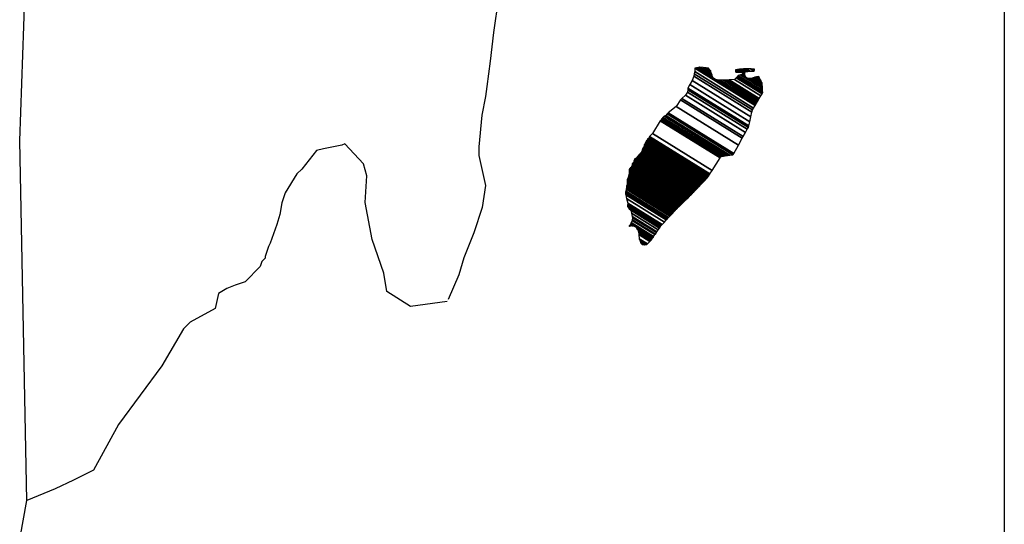
# Model space of a CAD drawing. Units: inches. Extents: x 289990 to 292390, y 2977226 to 2979026.
# Drawn here: x 292249 to 292278, y 2978705 to 2978720 of the extents above; entities that cross this region are included whole.
import ezdxf

# ---------------------------------------------------------------- set-up
doc = ezdxf.new("R2010")
doc.units = ezdxf.units.IN
doc.header["$LTSCALE"] = 40
doc.header["$MEASUREMENT"] = 0
doc.layers.add('Lomo', color=7, linetype='Continuous')

msp = doc.modelspace()

# ---------------------------------------------------------------- linework, layer by layer
at = {"layer": 'Lomo', "color": 7}
msp.add_line((292278.296, 2978901.107, 3.477), (292278.296, 2978484.505, 3.477), dxfattribs=at)
at = {"layer": 'Lomo', "color": 7, "linetype": 'Continuous'}
for p, q in [((292249.394, 2978716.386, 3.477), (292249.636, 2978722.991, 3.477)), ((292249.602, 2978705.822, 3.477), (292249.394, 2978716.386, 3.477))]:
    msp.add_line(p, q, dxfattribs=at)
at = {"layer": 'Lomo', "color": 5, "linetype": 'Continuous'}
for p, q in [((292263.452, 2978720.592, 3.477), (292263.305, 2978719.557, 3.477)), ((292263.305, 2978719.557, 3.477), (292263.204, 2978718.717, 3.477)), ((292263.204, 2978718.717, 3.477), (292263.11, 2978717.978, 3.477)), ((292263.11, 2978717.978, 3.477), (292263.063, 2978717.682, 3.477)), ((292263.063, 2978717.682, 3.477), (292262.962, 2978717.138, 3.477)), ((292262.962, 2978717.138, 3.477), (292262.868, 2978716.204, 3.477)), ((292262.868, 2978716.204, 3.477), (292262.868, 2978715.955, 3.477)), ((292262.868, 2978715.955, 3.477), (292263.063, 2978715.068, 3.477)), ((292263.063, 2978715.068, 3.477), (292262.969, 2978714.423, 3.477)), ((292262.969, 2978714.423, 3.477), (292262.72, 2978713.684, 3.477)), ((292262.72, 2978713.684, 3.477), (292262.431, 2978712.945, 3.477)), ((292262.431, 2978712.945, 3.477), (292262.283, 2978712.448, 3.477)), ((292262.283, 2978712.448, 3.477), (292261.967, 2978711.722, 3.477))]:
    msp.add_line(p, q, dxfattribs=at)
at = {"layer": 'Lomo', "color": 5, "linetype": 'Continuous', "elevation": 3.477}
msp.add_lwpolyline([(292261.94, 2978711.661), (292260.865, 2978711.514), (292260.173, 2978711.957), (292260.079, 2978712.495), (292259.736, 2978713.482), (292259.535, 2978714.571), (292259.582, 2978715.357), (292259.488, 2978715.707), (292258.943, 2978716.298), (292258.849, 2978716.251), (292258.312, 2978716.15), (292258.11, 2978716.097), (292257.673, 2978715.552), (292257.525, 2978715.411), (292257.183, 2978714.86), (292257.089, 2978714.564), (292257.035, 2978714.222), (292256.941, 2978713.926), (292256.746, 2978713.382), (292256.699, 2978713.281), (292256.699, 2978713.281), (292256.699, 2978713.281), (292256.598, 2978712.985), (292256.598, 2978712.938), (292256.504, 2978712.837), (292256.45, 2978712.69), (292256.013, 2978712.246), (292256.013, 2978712.246), (292256.013, 2978712.246), (292255.718, 2978712.145), (292255.476, 2978712.051), (292255.227, 2978711.903), (292255.133, 2978711.46), (292254.394, 2978711.063), (292254.199, 2978710.862), (292253.567, 2978709.773), (292252.297, 2978708.053), (292252.297, 2978708.053), (292251.558, 2978706.715), (292250.973, 2978706.42), (292250.436, 2978706.171), (292249.602, 2978705.822)], dxfattribs=at)
at = {"layer": 'Lomo', "color": 7, "linetype": 'Continuous', "elevation": 3.477}
msp.add_lwpolyline([(292249.408, 2978704.74), (292249.602, 2978705.822)], dxfattribs=at)

# ---------------------------------------------------------------- meshes
at = {"layer": 'Lomo', "color": 5, "linetype": 'Continuous'}
mesh = msp.add_polyface(dxfattribs=at)
corners = [(292268.401, 2978717.174, 3.477), (292270.334, 2978715.976, 3.477), (292270.343, 2978715.992, 3.477), (292268.418, 2978717.185, 3.477), (292270.355, 2978716.013, 3.477), (292268.432, 2978717.205, 3.477), (292270.492, 2978716.258, 3.477), (292268.66, 2978717.394, 3.477), (292270.604, 2978716.456, 3.477), (292268.788, 2978717.582, 3.477), (292270.634, 2978716.509, 3.477), (292268.828, 2978717.629, 3.477), (292270.701, 2978716.628, 3.477), (292268.936, 2978717.723, 3.477), (292270.753, 2978716.721, 3.477), (292268.996, 2978717.81, 3.477), (292270.784, 2978716.775, 3.477), (292269.004, 2978717.879, 3.477), (292270.794, 2978716.818, 3.477), (292269.01, 2978717.924, 3.477), (292270.823, 2978716.941, 3.477), (292269.064, 2978718.032, 3.477), (292270.857, 2978717.087, 3.477), (292269.137, 2978718.153, 3.477), (292270.888, 2978717.22, 3.477), (292269.178, 2978718.281, 3.477), (292270.905, 2978717.293, 3.477), (292269.196, 2978718.352, 3.477), (292270.936, 2978717.345, 3.477), (292269.211, 2978718.415, 3.477), (292270.981, 2978717.419, 3.477), (292269.211, 2978718.516, 3.477), (292269.211, 2978718.516, 3.477), (292270.998, 2978717.448, 3.477), (292269.26, 2978718.526, 3.477), (292269.742, 2978718.227, 3.477), (292271.002, 2978717.455, 3.477), (292269.823, 2978718.186, 3.477), (292271.021, 2978717.486, 3.477), (292269.924, 2978718.166, 3.477), (292271.029, 2978717.499, 3.477), (292269.955, 2978718.165, 3.477), (292271.053, 2978717.539, 3.477), (292270.051, 2978718.16, 3.477), (292271.07, 2978717.568, 3.477), (292270.115, 2978718.16, 3.477), (292271.073, 2978717.572, 3.477), (292270.125, 2978718.16, 3.477), (292271.09, 2978717.601, 3.477), (292270.177, 2978718.167, 3.477), (292271.104, 2978717.625, 3.477), (292270.219, 2978718.173, 3.477), (292271.154, 2978717.707, 3.477), (292270.381, 2978718.186, 3.477), (292271.187, 2978717.763, 3.477), (292270.428, 2978718.234, 3.477), (292271.207, 2978717.797, 3.477), (292270.455, 2978718.263, 3.477), (292271.203, 2978717.858, 3.477), (292270.488, 2978718.301, 3.477), (292271.199, 2978717.915, 3.477), (292270.552, 2978718.316, 3.477), (292271.198, 2978717.932, 3.477), (292270.571, 2978718.32, 3.477), (292271.197, 2978717.944, 3.477), (292270.585, 2978718.323, 3.477), (292270.73, 2978718.234, 3.477), (292271.196, 2978717.951, 3.477), (292270.784, 2978718.207, 3.477), (292271.196, 2978717.952, 3.477), (292270.785, 2978718.207, 3.477), (292271.196, 2978717.955, 3.477), (292270.79, 2978718.207, 3.477), (292271.196, 2978717.96, 3.477), (292270.797, 2978718.207, 3.477), (292271.196, 2978717.96, 3.477), (292270.798, 2978718.207, 3.477), (292271.195, 2978717.967, 3.477), (292270.809, 2978718.207, 3.477), (292271.195, 2978717.974, 3.477), (292270.819, 2978718.207, 3.477), (292271.194, 2978717.98, 3.477), (292270.828, 2978718.207, 3.477), (292271.192, 2978718.003, 3.477), (292270.865, 2978718.207, 3.477), (292271.192, 2978718.011, 3.477), (292270.876, 2978718.207, 3.477), (292271.192, 2978718.012, 3.477), (292270.877, 2978718.207, 3.477), (292271.192, 2978718.012, 3.477), (292270.878, 2978718.207, 3.477), (292271.191, 2978718.021, 3.477), (292270.891, 2978718.207, 3.477), (292271.191, 2978718.028, 3.477), (292270.897, 2978718.211, 3.477), (292271.188, 2978718.059, 3.477), (292270.918, 2978718.227, 3.477), (292271.188, 2978718.069, 3.477), (292270.928, 2978718.23, 3.477), (292271.187, 2978718.074, 3.477), (292270.932, 2978718.232, 3.477), (292271.187, 2978718.079, 3.477), (292270.937, 2978718.234, 3.477), (292271.172, 2978718.106, 3.477), (292270.956, 2978718.24, 3.477), (292271.158, 2978718.134, 3.477), (292270.975, 2978718.247, 3.477), (292271.148, 2978718.152, 3.477), (292270.987, 2978718.252, 3.477), (292271.144, 2978718.16, 3.477), (292270.992, 2978718.254, 3.477), (292271.124, 2978718.197, 3.477), (292271.026, 2978718.258, 3.477), (292271.112, 2978718.22, 3.477), (292271.046, 2978718.26, 3.477)]
mesh.append_faces([[corners[k] for k in face] for face in [(0, 1, 2, 3), (3, 2, 4, 5), (5, 4, 6, 7), (7, 6, 8, 9), (9, 8, 10, 11), (11, 10, 12, 13), (13, 12, 14, 15), (15, 14, 16, 17), (17, 16, 18, 19), (19, 18, 20, 21), (21, 20, 22, 23), (23, 22, 24, 25), (25, 24, 26, 27), (27, 26, 28, 29), (29, 28, 30, 31), (32, 30, 33, 34), (35, 33, 36, 37), (37, 36, 38, 39), (39, 38, 40, 41), (41, 40, 42, 43), (43, 42, 44, 45), (45, 44, 46, 47), (47, 46, 48, 49), (49, 48, 50, 51), (51, 50, 52, 53), (53, 52, 54, 55), (55, 54, 56, 57), (57, 56, 58, 59), (59, 58, 60, 61), (61, 60, 62, 63), (63, 62, 64, 65), (66, 64, 67, 68), (68, 67, 69, 70), (70, 69, 71, 72), (72, 71, 73, 74), (74, 73, 75, 76), (76, 75, 77, 78), (78, 77, 79, 80), (80, 79, 81, 82), (82, 81, 83, 84), (84, 83, 85, 86), (86, 85, 87, 88), (88, 87, 89, 90), (90, 89, 91, 92), (92, 91, 93, 94), (94, 93, 95, 96), (96, 95, 97, 98), (98, 97, 99, 100), (100, 99, 101, 102), (102, 101, 103, 104), (104, 103, 105, 106), (106, 105, 107, 108), (108, 107, 109, 110), (110, 109, 111, 112), (112, 111, 113, 114)]], dxfattribs={"vtx0": -1, "vtx2": -1, "color": 5})
mesh = msp.add_polyface(dxfattribs=at)
corners = [(292269.26, 2978718.526, 3.477), (292269.742, 2978718.227, 3.477), (292269.739, 2978718.239, 3.477), (292269.272, 2978718.528, 3.477), (292269.723, 2978718.291, 3.477), (292269.324, 2978718.538, 3.477), (292269.716, 2978718.313, 3.477), (292269.346, 2978718.543, 3.477), (292269.696, 2978718.38, 3.477), (292269.45, 2978718.532, 3.477), (292269.682, 2978718.428, 3.477), (292269.527, 2978718.525, 3.477), (292269.673, 2978718.44, 3.477), (292269.539, 2978718.523, 3.477), (292269.615, 2978718.516, 3.477), (292269.615, 2978718.516, 3.477), (292270.414, 2978718.402, 3.477), (292270.445, 2978718.398, 3.477), (292270.408, 2978718.422, 3.477), (292270.468, 2978718.396, 3.477), (292270.408, 2978718.433, 3.477), (292270.48, 2978718.395, 3.477), (292270.408, 2978718.44, 3.477), (292270.585, 2978718.323, 3.477), (292270.73, 2978718.234, 3.477), (292270.713, 2978718.25, 3.477), (292270.593, 2978718.325, 3.477), (292270.481, 2978718.395, 3.477), (292270.408, 2978718.441, 3.477), (292270.711, 2978718.252, 3.477), (292270.593, 2978718.325, 3.477), (292270.486, 2978718.395, 3.477), (292270.408, 2978718.444, 3.477), (292270.703, 2978718.26, 3.477), (292270.597, 2978718.326, 3.477), (292270.493, 2978718.395, 3.477), (292270.408, 2978718.448, 3.477), (292270.698, 2978718.268, 3.477), (292270.602, 2978718.328, 3.477), (292270.493, 2978718.395, 3.477), (292270.408, 2978718.448, 3.477), (292270.698, 2978718.268, 3.477), (292270.602, 2978718.328, 3.477), (292270.503, 2978718.396, 3.477), (292270.408, 2978718.456, 3.477), (292270.69, 2978718.281, 3.477), (292270.604, 2978718.334, 3.477), (292270.513, 2978718.397, 3.477), (292270.408, 2978718.462, 3.477), (292270.682, 2978718.292, 3.477), (292270.606, 2978718.339, 3.477), (292270.521, 2978718.397, 3.477), (292270.415, 2978718.463, 3.477), (292270.676, 2978718.301, 3.477), (292270.608, 2978718.343, 3.477), (292270.554, 2978718.399, 3.477), (292270.444, 2978718.467, 3.477), (292270.681, 2978718.32, 3.477), (292270.614, 2978718.362, 3.477), (292270.564, 2978718.4, 3.477), (292270.454, 2978718.469, 3.477), (292270.683, 2978718.326, 3.477), (292270.616, 2978718.368, 3.477), (292270.565, 2978718.4, 3.477), (292270.455, 2978718.469, 3.477), (292270.616, 2978718.368, 3.477), (292270.683, 2978718.327, 3.477), (292270.615, 2978718.37, 3.477), (292270.566, 2978718.4, 3.477), (292270.455, 2978718.469, 3.477), (292270.683, 2978718.328, 3.477), (292270.614, 2978718.371, 3.477), (292270.578, 2978718.401, 3.477), (292270.465, 2978718.471, 3.477), (292270.681, 2978718.337, 3.477), (292270.601, 2978718.387, 3.477), (292270.589, 2978718.402, 3.477), (292270.474, 2978718.473, 3.477), (292270.68, 2978718.345, 3.477), (292270.673, 2978718.379, 3.477), (292270.51, 2978718.48, 3.477), (292270.671, 2978718.39, 3.477), (292270.522, 2978718.482, 3.477), (292270.67, 2978718.395, 3.477), (292270.527, 2978718.483, 3.477), (292270.675, 2978718.397, 3.477), (292270.533, 2978718.484, 3.477), (292270.693, 2978718.404, 3.477), (292270.555, 2978718.489, 3.477), (292270.711, 2978718.41, 3.477), (292270.596, 2978718.482, 3.477), (292270.723, 2978718.415, 3.477), (292270.609, 2978718.486, 3.477), (292270.731, 2978718.416, 3.477), (292270.615, 2978718.488, 3.477), (292270.765, 2978718.42, 3.477), (292270.643, 2978718.496, 3.477), (292270.785, 2978718.422, 3.477), (292270.667, 2978718.496, 3.477), (292270.828, 2978718.427, 3.477), (292270.718, 2978718.496, 3.477), (292271.046, 2978718.26, 3.477), (292271.112, 2978718.22, 3.477), (292271.086, 2978718.267, 3.477), (292271.086, 2978718.267, 3.477), (292270.838, 2978718.428, 3.477), (292270.729, 2978718.496, 3.477), (292270.838, 2978718.428, 3.477), (292270.73, 2978718.496, 3.477), (292270.952, 2978718.428, 3.477), (292270.843, 2978718.496, 3.477), (292270.955, 2978718.435, 3.477), (292270.858, 2978718.496, 3.477), (292270.965, 2978718.455, 3.477), (292270.911, 2978718.489, 3.477), (292270.965, 2978718.482, 3.477)]
mesh.append_faces([[corners[k] for k in face] for face in [(0, 1, 2, 3), (3, 2, 4, 5), (5, 4, 6, 7), (7, 6, 8, 9), (9, 8, 10, 11), (11, 10, 12, 13), (13, 12, 14, 15), (16, 16, 17, 18), (18, 17, 19, 20), (20, 19, 21, 22), (23, 24, 25, 26), (22, 21, 27, 28), (26, 25, 29, 30), (28, 27, 31, 32), (30, 29, 33, 34), (32, 31, 35, 36), (34, 33, 37, 38), (36, 35, 39, 40), (38, 37, 41, 42), (40, 39, 43, 44), (42, 41, 45, 46), (44, 43, 47, 48), (46, 45, 49, 50), (48, 47, 51, 52), (50, 49, 53, 54), (52, 51, 55, 56), (54, 53, 57, 58), (56, 55, 59, 60), (58, 57, 61, 62), (60, 59, 63, 64), (65, 61, 66, 67), (64, 63, 68, 69), (67, 66, 70, 71), (69, 68, 72, 73), (71, 70, 74, 75), (73, 72, 76, 77), (75, 74, 78, 76), (77, 78, 79, 80), (80, 79, 81, 82), (82, 81, 83, 84), (84, 83, 85, 86), (86, 85, 87, 88), (88, 87, 89, 90), (90, 89, 91, 92), (92, 91, 93, 94), (94, 93, 95, 96), (96, 95, 97, 98), (98, 97, 99, 100), (101, 102, 103, 104), (100, 99, 105, 106), (106, 105, 107, 108), (108, 107, 109, 110), (110, 109, 111, 112), (112, 111, 113, 114), (114, 113, 115, 115)]], dxfattribs={"vtx0": -1, "vtx2": -1, "color": 5})
mesh = msp.add_polyface(dxfattribs=at)
corners = [(292267.8, 2978716.318, 3.477), (292269.528, 2978715.247, 3.477), (292269.528, 2978715.248, 3.477), (292267.8, 2978716.319, 3.477), (292269.529, 2978715.249, 3.477), (292267.8, 2978716.321, 3.477), (292269.531, 2978715.251, 3.477), (292267.8, 2978716.324, 3.477), (292269.532, 2978715.251, 3.477), (292267.8, 2978716.325, 3.477), (292267.793, 2978716.333, 3.477), (292269.534, 2978715.254, 3.477), (292269.535, 2978715.255, 3.477), (292267.793, 2978716.334, 3.477), (292269.536, 2978715.256, 3.477), (292267.793, 2978716.337, 3.477), (292269.537, 2978715.257, 3.477), (292267.793, 2978716.338, 3.477), (292267.78, 2978716.359, 3.477), (292269.545, 2978715.265, 3.477), (292269.551, 2978715.271, 3.477), (292267.787, 2978716.365, 3.477), (292267.787, 2978716.365, 3.477), (292269.555, 2978715.276, 3.477), (292267.787, 2978716.372, 3.477), (292269.559, 2978715.28, 3.477), (292267.787, 2978716.379, 3.477), (292269.566, 2978715.287, 3.477), (292267.793, 2978716.386, 3.477), (292267.793, 2978716.386, 3.477), (292269.572, 2978715.294, 3.477), (292267.8, 2978716.392, 3.477), (292267.8, 2978716.392, 3.477), (292269.576, 2978715.298, 3.477), (292267.8, 2978716.399, 3.477), (292269.579, 2978715.3, 3.477), (292267.807, 2978716.399, 3.477), (292267.807, 2978716.399, 3.477), (292269.583, 2978715.305, 3.477), (292267.807, 2978716.406, 3.477), (292269.585, 2978715.307, 3.477), (292267.814, 2978716.406, 3.477), (292269.589, 2978715.312, 3.477), (292267.814, 2978716.412, 3.477), (292267.814, 2978716.412, 3.477), (292269.594, 2978715.317, 3.477), (292267.819, 2978716.418, 3.477), (292269.595, 2978715.319, 3.477), (292267.82, 2978716.419, 3.477), (292269.598, 2978715.323, 3.477), (292267.82, 2978716.426, 3.477), (292267.82, 2978716.426, 3.477), (292269.6, 2978715.326, 3.477), (292267.827, 2978716.426, 3.477), (292269.603, 2978715.331, 3.477), (292267.827, 2978716.433, 3.477), (292267.827, 2978716.433, 3.477), (292269.606, 2978715.336, 3.477), (292267.827, 2978716.439, 3.477), (292269.608, 2978715.339, 3.477), (292267.834, 2978716.439, 3.477), (292267.834, 2978716.439, 3.477), (292269.613, 2978715.347, 3.477), (292267.841, 2978716.446, 3.477), (292269.62, 2978715.358, 3.477), (292267.854, 2978716.453, 3.477), (292267.854, 2978716.453, 3.477), (292269.625, 2978715.365, 3.477), (292267.861, 2978716.459, 3.477), (292269.628, 2978715.37, 3.477), (292267.861, 2978716.466, 3.477), (292269.63, 2978715.373, 3.477), (292267.867, 2978716.466, 3.477), (292267.867, 2978716.466, 3.477), (292269.633, 2978715.378, 3.477), (292267.867, 2978716.473, 3.477), (292267.867, 2978716.473, 3.477), (292269.636, 2978715.383, 3.477), (292267.867, 2978716.48, 3.477), (292267.867, 2978716.48, 3.477), (292269.638, 2978715.386, 3.477), (292267.874, 2978716.48, 3.477), (292269.641, 2978715.391, 3.477), (292267.874, 2978716.486, 3.477), (292267.874, 2978716.486, 3.477), (292269.644, 2978715.396, 3.477), (292267.874, 2978716.493, 3.477), (292267.874, 2978716.493, 3.477), (292269.649, 2978715.403, 3.477), (292267.881, 2978716.5, 3.477), (292267.881, 2978716.5, 3.477), (292269.652, 2978715.408, 3.477), (292267.881, 2978716.506, 3.477), (292267.881, 2978716.506, 3.477), (292269.655, 2978715.413, 3.477), (292267.881, 2978716.513, 3.477), (292267.881, 2978716.513, 3.477), (292269.72, 2978715.515, 3.477), (292267.968, 2978716.601, 3.477), (292269.952, 2978715.882, 3.477), (292268.197, 2978716.97, 3.477), (292269.957, 2978715.89, 3.477), (292268.203, 2978716.977, 3.477), (292269.962, 2978715.897, 3.477), (292268.21, 2978716.984, 3.477), (292268.21, 2978716.984, 3.477), (292269.967, 2978715.905, 3.477), (292268.217, 2978716.99, 3.477), (292268.217, 2978716.99, 3.477), (292269.977, 2978715.921, 3.477), (292268.23, 2978717.004, 3.477), (292269.977, 2978715.922, 3.477), (292268.231, 2978717.005, 3.477), (292269.999, 2978715.925, 3.477), (292268.237, 2978717.017, 3.477), (292270.016, 2978715.928, 3.477), (292268.237, 2978717.031, 3.477), (292270.035, 2978715.931, 3.477), (292268.25, 2978717.037, 3.477), (292270.058, 2978715.934, 3.477), (292268.257, 2978717.051, 3.477), (292270.078, 2978715.937, 3.477), (292268.271, 2978717.058, 3.477), (292270.101, 2978715.94, 3.477), (292268.277, 2978717.071, 3.477), (292270.171, 2978715.951, 3.477), (292268.311, 2978717.105, 3.477), (292270.21, 2978715.957, 3.477), (292268.338, 2978717.118, 3.477), (292270.235, 2978715.961, 3.477), (292268.358, 2978717.125, 3.477), (292270.329, 2978715.975, 3.477), (292268.398, 2978717.172, 3.477), (292270.334, 2978715.976, 3.477), (292268.401, 2978717.174, 3.477)]
mesh.append_faces([[corners[k] for k in face] for face in [(0, 1, 2, 3), (3, 2, 4, 5), (5, 4, 6, 7), (7, 6, 8, 9), (10, 11, 12, 13), (13, 12, 14, 15), (15, 14, 16, 17), (18, 19, 20, 21), (22, 20, 23, 24), (24, 23, 25, 26), (26, 25, 27, 28), (29, 27, 30, 31), (32, 30, 33, 34), (34, 33, 35, 36), (37, 35, 38, 39), (39, 38, 40, 41), (41, 40, 42, 43), (44, 42, 45, 46), (46, 45, 47, 48), (48, 47, 49, 50), (51, 49, 52, 53), (53, 52, 54, 55), (56, 54, 57, 58), (58, 57, 59, 60), (61, 59, 62, 63), (63, 62, 64, 65), (66, 64, 67, 68), (68, 67, 69, 70), (70, 69, 71, 72), (73, 71, 74, 75), (76, 74, 77, 78), (79, 77, 80, 81), (81, 80, 82, 83), (84, 82, 85, 86), (87, 85, 88, 89), (90, 88, 91, 92), (93, 91, 94, 95), (96, 94, 97, 98), (98, 97, 99, 100), (100, 99, 101, 102), (102, 101, 103, 104), (105, 103, 106, 107), (108, 106, 109, 110), (110, 109, 111, 112), (112, 111, 113, 114), (114, 113, 115, 116), (116, 115, 117, 118), (118, 117, 119, 120), (120, 119, 121, 122), (122, 121, 123, 124), (124, 123, 125, 126), (126, 125, 127, 128), (128, 127, 129, 130), (130, 129, 131, 132), (132, 131, 133, 134)]], dxfattribs={"vtx0": -1, "vtx2": -1, "color": 5})
mesh = msp.add_polyface(dxfattribs=at)
corners = [(292267.599, 2978715.996, 3.477), (292267.599, 2978715.996, 3.477), (292267.605, 2978715.996, 3.477), (292267.605, 2978715.996, 3.477), (292267.682, 2978716.153, 3.477), (292267.686, 2978716.15, 3.477), (292267.686, 2978716.157, 3.477), (292267.686, 2978716.157, 3.477), (292267.76, 2978716.312, 3.477), (292267.76, 2978716.312, 3.477), (292267.76, 2978716.314, 3.477), (292267.753, 2978716.318, 3.477), (292267.753, 2978716.318, 3.477), (292267.76, 2978716.318, 3.477), (292267.76, 2978716.318, 3.477), (292267.76, 2978716.325, 3.477), (292269.517, 2978715.236, 3.477), (292269.52, 2978715.239, 3.477), (292267.76, 2978716.331, 3.477), (292267.78, 2978716.318, 3.477), (292267.78, 2978716.319, 3.477), (292267.76, 2978716.332, 3.477), (292269.521, 2978715.24, 3.477), (292267.782, 2978716.318, 3.477), (292267.76, 2978716.332, 3.477), (292267.78, 2978716.322, 3.477), (292267.765, 2978716.332, 3.477), (292269.523, 2978715.242, 3.477), (292267.787, 2978716.318, 3.477), (292267.78, 2978716.323, 3.477), (292267.767, 2978716.332, 3.477), (292267.787, 2978716.318, 3.477), (292267.787, 2978716.318, 3.477), (292267.787, 2978716.319, 3.477), (292267.787, 2978716.319, 3.477), (292267.787, 2978716.318, 3.477), (292269.523, 2978715.243, 3.477), (292267.787, 2978716.319, 3.477), (292267.78, 2978716.325, 3.477), (292267.767, 2978716.333, 3.477), (292267.787, 2978716.321, 3.477), (292267.787, 2978716.321, 3.477), (292269.524, 2978715.244, 3.477), (292267.787, 2978716.321, 3.477), (292267.78, 2978716.325, 3.477), (292267.78, 2978716.327, 3.477), (292267.767, 2978716.335, 3.477), (292267.78, 2978716.325, 3.477), (292267.783, 2978716.325, 3.477), (292267.783, 2978716.325, 3.477), (292267.787, 2978716.322, 3.477), (292267.787, 2978716.322, 3.477), (292269.525, 2978715.245, 3.477), (292267.787, 2978716.322, 3.477), (292267.78, 2978716.329, 3.477), (292267.767, 2978716.338, 3.477), (292267.787, 2978716.325, 3.477), (292267.787, 2978716.325, 3.477), (292267.787, 2978716.325, 3.477), (292267.793, 2978716.318, 3.477), (292267.793, 2978716.321, 3.477), (292267.787, 2978716.325, 3.477), (292267.793, 2978716.318, 3.477), (292269.527, 2978715.246, 3.477), (292267.798, 2978716.318, 3.477), (292267.78, 2978716.33, 3.477), (292267.767, 2978716.338, 3.477), (292267.793, 2978716.322, 3.477), (292267.788, 2978716.325, 3.477), (292269.527, 2978715.247, 3.477), (292267.799, 2978716.318, 3.477), (292267.767, 2978716.338, 3.477), (292267.78, 2978716.331, 3.477), (292267.767, 2978716.339, 3.477), (292267.793, 2978716.322, 3.477), (292267.789, 2978716.325, 3.477), (292269.528, 2978715.247, 3.477), (292267.8, 2978716.318, 3.477), (292267.78, 2978716.332, 3.477), (292267.767, 2978716.34, 3.477), (292267.793, 2978716.323, 3.477), (292267.791, 2978716.325, 3.477), (292267.78, 2978716.332, 3.477), (292267.78, 2978716.333, 3.477), (292267.767, 2978716.342, 3.477), (292267.793, 2978716.325, 3.477), (292267.793, 2978716.325, 3.477), (292267.78, 2978716.337, 3.477), (292267.767, 2978716.345, 3.477), (292267.793, 2978716.325, 3.477), (292267.793, 2978716.325, 3.477), (292267.799, 2978716.325, 3.477), (292267.793, 2978716.329, 3.477), (292267.78, 2978716.338, 3.477), (292267.768, 2978716.345, 3.477), (292267.8, 2978716.325, 3.477), (292267.793, 2978716.329, 3.477), (292267.78, 2978716.338, 3.477), (292267.769, 2978716.345, 3.477), (292269.532, 2978715.251, 3.477), (292269.532, 2978715.252, 3.477), (292267.793, 2978716.33, 3.477), (292267.78, 2978716.338, 3.477), (292267.78, 2978716.34, 3.477), (292267.772, 2978716.345, 3.477), (292269.533, 2978715.253, 3.477), (292267.793, 2978716.332, 3.477), (292267.78, 2978716.341, 3.477), (292267.773, 2978716.345, 3.477), (292267.793, 2978716.332, 3.477), (292269.534, 2978715.254, 3.477), (292267.793, 2978716.333, 3.477), (292267.773, 2978716.345, 3.477), (292267.78, 2978716.343, 3.477), (292267.776, 2978716.345, 3.477), (292267.78, 2978716.345, 3.477), (292267.78, 2978716.345, 3.477), (292267.787, 2978716.338, 3.477), (292267.791, 2978716.338, 3.477), (292267.787, 2978716.341, 3.477), (292267.78, 2978716.345, 3.477), (292267.78, 2978716.345, 3.477), (292267.783, 2978716.345, 3.477), (292267.776, 2978716.349, 3.477), (292267.793, 2978716.338, 3.477), (292267.787, 2978716.343, 3.477), (292267.784, 2978716.345, 3.477), (292267.773, 2978716.352, 3.477), (292269.537, 2978715.257, 3.477), (292269.538, 2978715.258, 3.477), (292267.787, 2978716.344, 3.477), (292267.773, 2978716.352, 3.477), (292267.787, 2978716.345, 3.477), (292267.773, 2978716.354, 3.477), (292269.539, 2978715.259, 3.477), (292267.787, 2978716.345, 3.477), (292269.542, 2978715.262, 3.477), (292267.773, 2978716.359, 3.477), (292267.773, 2978716.359, 3.477), (292269.545, 2978715.265, 3.477), (292267.78, 2978716.359, 3.477)]
mesh.append_faces([[corners[k] for k in face] for face in [(0, 1, 2, 3), (4, 5, 6, 7), (8, 9, 10, 11), (12, 10, 13, 14), (15, 16, 17, 18), (18, 19, 20, 21), (19, 17, 22, 23), (24, 20, 25, 26), (23, 22, 27, 28), (26, 25, 29, 30), (31, 32, 33, 34), (35, 27, 36, 37), (30, 29, 38, 39), (34, 33, 40, 41), (37, 36, 42, 43), (39, 44, 45, 46), (44, 47, 48, 49), (41, 40, 50, 51), (43, 42, 52, 53), (46, 45, 54, 55), (49, 48, 56, 57), (51, 50, 58, 58), (53, 59, 60, 61), (62, 52, 63, 64), (55, 54, 65, 66), (61, 60, 67, 68), (64, 63, 69, 70), (71, 65, 72, 73), (68, 67, 74, 75), (70, 69, 76, 77), (73, 72, 78, 79), (75, 74, 80, 81), (79, 82, 83, 84), (81, 80, 85, 86), (84, 83, 87, 88), (89, 90, 91, 92), (88, 87, 93, 94), (92, 91, 95, 96), (94, 93, 97, 98), (96, 99, 100, 101), (98, 102, 103, 104), (101, 100, 105, 106), (104, 103, 107, 108), (109, 105, 110, 111), (112, 107, 113, 114), (114, 113, 115, 116), (117, 117, 118, 119), (120, 121, 122, 123), (119, 118, 124, 125), (123, 122, 126, 127), (125, 128, 129, 130), (131, 126, 132, 133), (130, 129, 134, 135), (133, 134, 136, 137), (138, 136, 139, 140)]], dxfattribs={"vtx0": -1, "vtx2": -1, "color": 5})
mesh = msp.add_polyface(dxfattribs=at)
corners = [(292267.632, 2978716.036, 3.477), (292269.296, 2978715.004, 3.477), (292269.303, 2978715.011, 3.477), (292267.639, 2978716.043, 3.477), (292267.639, 2978716.043, 3.477), (292269.307, 2978715.015, 3.477), (292267.639, 2978716.05, 3.477), (292267.639, 2978716.05, 3.477), (292269.31, 2978715.018, 3.477), (292267.646, 2978716.05, 3.477), (292267.646, 2978716.05, 3.477), (292269.32, 2978715.029, 3.477), (292267.652, 2978716.063, 3.477), (292267.652, 2978716.063, 3.477), (292269.324, 2978715.033, 3.477), (292267.652, 2978716.07, 3.477), (292269.327, 2978715.036, 3.477), (292267.659, 2978716.07, 3.477), (292267.659, 2978716.07, 3.477), (292269.331, 2978715.04, 3.477), (292267.659, 2978716.076, 3.477), (292269.335, 2978715.044, 3.477), (292267.659, 2978716.083, 3.477), (292269.345, 2978715.055, 3.477), (292267.666, 2978716.097, 3.477), (292269.349, 2978715.06, 3.477), (292267.666, 2978716.103, 3.477), (292269.353, 2978715.064, 3.477), (292267.666, 2978716.11, 3.477), (292269.357, 2978715.068, 3.477), (292267.666, 2978716.117, 3.477), (292267.666, 2978716.117, 3.477), (292269.364, 2978715.075, 3.477), (292267.673, 2978716.123, 3.477), (292269.368, 2978715.079, 3.477), (292267.673, 2978716.13, 3.477), (292269.372, 2978715.083, 3.477), (292267.673, 2978716.137, 3.477), (292267.673, 2978716.137, 3.477), (292269.376, 2978715.088, 3.477), (292267.673, 2978716.144, 3.477), (292267.673, 2978716.144, 3.477), (292269.378, 2978715.09, 3.477), (292267.679, 2978716.144, 3.477), (292269.382, 2978715.094, 3.477), (292267.679, 2978716.15, 3.477), (292267.679, 2978716.15, 3.477), (292269.385, 2978715.097, 3.477), (292267.682, 2978716.153, 3.477), (292267.686, 2978716.15, 3.477), (292269.389, 2978715.101, 3.477), (292267.686, 2978716.157, 3.477), (292267.686, 2978716.157, 3.477), (292269.391, 2978715.104, 3.477), (292267.693, 2978716.157, 3.477), (292269.395, 2978715.108, 3.477), (292267.693, 2978716.164, 3.477), (292267.693, 2978716.164, 3.477), (292269.399, 2978715.112, 3.477), (292267.693, 2978716.17, 3.477), (292269.402, 2978715.115, 3.477), (292267.699, 2978716.17, 3.477), (292267.699, 2978716.17, 3.477), (292269.406, 2978715.119, 3.477), (292267.699, 2978716.177, 3.477), (292267.699, 2978716.177, 3.477), (292269.41, 2978715.123, 3.477), (292267.699, 2978716.184, 3.477), (292267.699, 2978716.184, 3.477), (292269.416, 2978715.13, 3.477), (292267.706, 2978716.191, 3.477), (292267.706, 2978716.191, 3.477), (292269.421, 2978715.134, 3.477), (292267.706, 2978716.197, 3.477), (292269.423, 2978715.137, 3.477), (292267.713, 2978716.197, 3.477), (292269.427, 2978715.141, 3.477), (292267.713, 2978716.204, 3.477), (292267.713, 2978716.204, 3.477), (292269.431, 2978715.145, 3.477), (292267.713, 2978716.211, 3.477), (292267.713, 2978716.211, 3.477), (292269.434, 2978715.148, 3.477), (292267.72, 2978716.211, 3.477), (292267.72, 2978716.211, 3.477), (292269.438, 2978715.152, 3.477), (292267.72, 2978716.218, 3.477), (292267.72, 2978716.218, 3.477), (292269.442, 2978715.157, 3.477), (292267.72, 2978716.224, 3.477), (292267.72, 2978716.224, 3.477), (292269.446, 2978715.161, 3.477), (292267.72, 2978716.231, 3.477), (292267.72, 2978716.231, 3.477), (292269.45, 2978715.165, 3.477), (292267.72, 2978716.238, 3.477), (292267.72, 2978716.238, 3.477), (292269.454, 2978715.169, 3.477), (292267.72, 2978716.244, 3.477), (292267.72, 2978716.244, 3.477), (292269.456, 2978715.172, 3.477), (292267.726, 2978716.244, 3.477), (292269.46, 2978715.176, 3.477), (292267.726, 2978716.251, 3.477), (292267.726, 2978716.251, 3.477), (292269.464, 2978715.18, 3.477), (292267.726, 2978716.258, 3.477), (292267.726, 2978716.258, 3.477), (292269.468, 2978715.185, 3.477), (292267.726, 2978716.265, 3.477), (292267.726, 2978716.265, 3.477), (292269.475, 2978715.191, 3.477), (292267.733, 2978716.271, 3.477), (292267.733, 2978716.271, 3.477), (292269.479, 2978715.196, 3.477), (292267.733, 2978716.278, 3.477), (292267.733, 2978716.278, 3.477), (292269.483, 2978715.2, 3.477), (292267.733, 2978716.285, 3.477), (292269.485, 2978715.202, 3.477), (292267.74, 2978716.285, 3.477), (292267.74, 2978716.285, 3.477), (292269.489, 2978715.207, 3.477), (292267.74, 2978716.291, 3.477), (292267.74, 2978716.291, 3.477), (292269.493, 2978715.211, 3.477), (292267.74, 2978716.298, 3.477), (292267.74, 2978716.298, 3.477), (292269.496, 2978715.214, 3.477), (292267.746, 2978716.298, 3.477), (292269.5, 2978715.218, 3.477), (292267.746, 2978716.305, 3.477), (292267.746, 2978716.305, 3.477), (292269.502, 2978715.22, 3.477), (292267.753, 2978716.305, 3.477), (292267.753, 2978716.305, 3.477), (292269.506, 2978715.225, 3.477), (292267.753, 2978716.312, 3.477), (292267.753, 2978716.312, 3.477), (292269.509, 2978715.227, 3.477), (292267.76, 2978716.312, 3.477), (292267.76, 2978716.312, 3.477), (292269.51, 2978715.229, 3.477), (292267.76, 2978716.314, 3.477), (292269.513, 2978715.231, 3.477), (292267.76, 2978716.318, 3.477), (292267.76, 2978716.318, 3.477), (292269.517, 2978715.236, 3.477), (292267.76, 2978716.325, 3.477)]
mesh.append_faces([[corners[k] for k in face] for face in [(0, 1, 2, 3), (4, 2, 5, 6), (7, 5, 8, 9), (10, 8, 11, 12), (13, 11, 14, 15), (15, 14, 16, 17), (18, 16, 19, 20), (20, 19, 21, 22), (22, 21, 23, 24), (24, 23, 25, 26), (26, 25, 27, 28), (28, 27, 29, 30), (31, 29, 32, 33), (33, 32, 34, 35), (35, 34, 36, 37), (38, 36, 39, 40), (41, 39, 42, 43), (43, 42, 44, 45), (46, 44, 47, 48), (49, 47, 50, 51), (52, 50, 53, 54), (54, 53, 55, 56), (57, 55, 58, 59), (59, 58, 60, 61), (62, 60, 63, 64), (65, 63, 66, 67), (68, 66, 69, 70), (71, 69, 72, 73), (73, 72, 74, 75), (75, 74, 76, 77), (78, 76, 79, 80), (81, 79, 82, 83), (84, 82, 85, 86), (87, 85, 88, 89), (90, 88, 91, 92), (93, 91, 94, 95), (96, 94, 97, 98), (99, 97, 100, 101), (101, 100, 102, 103), (104, 102, 105, 106), (107, 105, 108, 109), (110, 108, 111, 112), (113, 111, 114, 115), (116, 114, 117, 118), (118, 117, 119, 120), (121, 119, 122, 123), (124, 122, 125, 126), (127, 125, 128, 129), (129, 128, 130, 131), (132, 130, 133, 134), (135, 133, 136, 137), (138, 136, 139, 140), (141, 139, 142, 143), (143, 142, 144, 145), (146, 144, 147, 148)]], dxfattribs={"vtx0": -1, "vtx2": -1, "color": 5})
mesh = msp.add_polyface(dxfattribs=at)
corners = [(292267.377, 2978715.707, 3.477), (292269.002, 2978714.699, 3.477), (292269.01, 2978714.708, 3.477), (292267.377, 2978715.72, 3.477), (292269.013, 2978714.71, 3.477), (292267.384, 2978715.72, 3.477), (292269.026, 2978714.723, 3.477), (292267.397, 2978715.734, 3.477), (292269.04, 2978714.737, 3.477), (292267.41, 2978715.747, 3.477), (292269.047, 2978714.743, 3.477), (292267.417, 2978715.754, 3.477), (292269.051, 2978714.747, 3.477), (292267.417, 2978715.761, 3.477), (292269.057, 2978714.753, 3.477), (292267.417, 2978715.769, 3.477), (292269.06, 2978714.756, 3.477), (292267.417, 2978715.774, 3.477), (292269.064, 2978714.76, 3.477), (292267.417, 2978715.781, 3.477), (292269.068, 2978714.764, 3.477), (292267.417, 2978715.787, 3.477), (292269.078, 2978714.775, 3.477), (292267.424, 2978715.801, 3.477), (292269.085, 2978714.782, 3.477), (292267.431, 2978715.808, 3.477), (292269.091, 2978714.789, 3.477), (292267.437, 2978715.814, 3.477), (292267.437, 2978715.814, 3.477), (292269.099, 2978714.797, 3.477), (292267.437, 2978715.828, 3.477), (292269.103, 2978714.801, 3.477), (292267.437, 2978715.834, 3.477), (292269.11, 2978714.808, 3.477), (292267.444, 2978715.841, 3.477), (292269.114, 2978714.813, 3.477), (292267.444, 2978715.848, 3.477), (292269.12, 2978714.819, 3.477), (292267.451, 2978715.855, 3.477), (292269.125, 2978714.825, 3.477), (292267.464, 2978715.855, 3.477), (292269.13, 2978714.83, 3.477), (292267.478, 2978715.855, 3.477), (292269.137, 2978714.837, 3.477), (292267.484, 2978715.861, 3.477), (292269.141, 2978714.841, 3.477), (292267.484, 2978715.868, 3.477), (292267.484, 2978715.868, 3.477), (292269.145, 2978714.845, 3.477), (292267.484, 2978715.875, 3.477), (292267.484, 2978715.875, 3.477), (292269.148, 2978714.848, 3.477), (292267.491, 2978715.875, 3.477), (292267.491, 2978715.875, 3.477), (292269.15, 2978714.85, 3.477), (292267.498, 2978715.875, 3.477), (292267.498, 2978715.875, 3.477), (292269.154, 2978714.855, 3.477), (292267.498, 2978715.882, 3.477), (292267.498, 2978715.882, 3.477), (292269.157, 2978714.857, 3.477), (292267.505, 2978715.882, 3.477), (292269.161, 2978714.861, 3.477), (292267.505, 2978715.888, 3.477), (292267.505, 2978715.888, 3.477), (292269.165, 2978714.866, 3.477), (292267.505, 2978715.895, 3.477), (292267.505, 2978715.895, 3.477), (292269.167, 2978714.868, 3.477), (292267.511, 2978715.895, 3.477), (292269.178, 2978714.879, 3.477), (292267.518, 2978715.908, 3.477), (292269.191, 2978714.893, 3.477), (292267.531, 2978715.922, 3.477), (292269.197, 2978714.9, 3.477), (292267.538, 2978715.929, 3.477), (292269.204, 2978714.907, 3.477), (292267.545, 2978715.935, 3.477), (292269.21, 2978714.914, 3.477), (292267.552, 2978715.942, 3.477), (292269.214, 2978714.918, 3.477), (292267.552, 2978715.949, 3.477), (292269.217, 2978714.92, 3.477), (292267.558, 2978715.949, 3.477), (292269.223, 2978714.927, 3.477), (292267.565, 2978715.955, 3.477), (292267.565, 2978715.955, 3.477), (292269.226, 2978714.93, 3.477), (292267.572, 2978715.955, 3.477), (292267.572, 2978715.955, 3.477), (292269.23, 2978714.934, 3.477), (292267.572, 2978715.962, 3.477), (292267.572, 2978715.962, 3.477), (292269.234, 2978714.938, 3.477), (292267.572, 2978715.969, 3.477), (292269.236, 2978714.941, 3.477), (292267.578, 2978715.969, 3.477), (292267.578, 2978715.969, 3.477), (292269.24, 2978714.945, 3.477), (292267.578, 2978715.976, 3.477), (292269.243, 2978714.948, 3.477), (292267.585, 2978715.976, 3.477), (292269.245, 2978714.95, 3.477), (292267.592, 2978715.976, 3.477), (292267.592, 2978715.976, 3.477), (292269.249, 2978714.955, 3.477), (292267.592, 2978715.982, 3.477), (292269.252, 2978714.957, 3.477), (292267.599, 2978715.982, 3.477), (292269.256, 2978714.962, 3.477), (292267.599, 2978715.989, 3.477), (292267.599, 2978715.989, 3.477), (292269.26, 2978714.966, 3.477), (292267.599, 2978715.996, 3.477), (292267.599, 2978715.996, 3.477), (292269.262, 2978714.968, 3.477), (292267.605, 2978715.996, 3.477), (292269.266, 2978714.973, 3.477), (292267.605, 2978716.002, 3.477), (292267.605, 2978716.002, 3.477), (292269.273, 2978714.979, 3.477), (292267.612, 2978716.009, 3.477), (292267.612, 2978716.009, 3.477), (292269.279, 2978714.986, 3.477), (292267.619, 2978716.016, 3.477), (292269.29, 2978714.997, 3.477), (292267.625, 2978716.029, 3.477), (292269.296, 2978715.004, 3.477), (292267.632, 2978716.036, 3.477)]
mesh.append_faces([[corners[k] for k in face] for face in [(0, 1, 2, 3), (3, 2, 4, 5), (5, 4, 6, 7), (7, 6, 8, 9), (9, 8, 10, 11), (11, 10, 12, 13), (13, 12, 14, 15), (15, 14, 16, 17), (17, 16, 18, 19), (19, 18, 20, 21), (21, 20, 22, 23), (23, 22, 24, 25), (25, 24, 26, 27), (28, 26, 29, 30), (30, 29, 31, 32), (32, 31, 33, 34), (34, 33, 35, 36), (36, 35, 37, 38), (38, 37, 39, 40), (40, 39, 41, 42), (42, 41, 43, 44), (44, 43, 45, 46), (47, 45, 48, 49), (50, 48, 51, 52), (53, 51, 54, 55), (56, 54, 57, 58), (59, 57, 60, 61), (61, 60, 62, 63), (64, 62, 65, 66), (67, 65, 68, 69), (69, 68, 70, 71), (71, 70, 72, 73), (73, 72, 74, 75), (75, 74, 76, 77), (77, 76, 78, 79), (79, 78, 80, 81), (81, 80, 82, 83), (83, 82, 84, 85), (86, 84, 87, 88), (89, 87, 90, 91), (92, 90, 93, 94), (94, 93, 95, 96), (97, 95, 98, 99), (99, 98, 100, 101), (101, 100, 102, 103), (104, 102, 105, 106), (106, 105, 107, 108), (108, 107, 109, 110), (111, 109, 112, 113), (114, 112, 115, 116), (116, 115, 117, 118), (119, 117, 120, 121), (122, 120, 123, 124), (124, 123, 125, 126), (126, 125, 127, 128)]], dxfattribs={"vtx0": -1, "vtx2": -1, "color": 5})
mesh = msp.add_polyface(dxfattribs=at)
corners = [(292267.209, 2978715.068, 3.477), (292268.543, 2978714.241, 3.477), (292268.55, 2978714.248, 3.477), (292267.216, 2978715.075, 3.477), (292267.216, 2978715.075, 3.477), (292268.554, 2978714.252, 3.477), (292267.216, 2978715.082, 3.477), (292267.216, 2978715.082, 3.477), (292268.558, 2978714.256, 3.477), (292267.216, 2978715.089, 3.477), (292268.564, 2978714.263, 3.477), (292267.222, 2978715.095, 3.477), (292268.572, 2978714.272, 3.477), (292267.222, 2978715.109, 3.477), (292268.58, 2978714.28, 3.477), (292267.222, 2978715.122, 3.477), (292267.222, 2978715.122, 3.477), (292268.584, 2978714.285, 3.477), (292267.222, 2978715.129, 3.477), (292268.588, 2978714.289, 3.477), (292267.222, 2978715.136, 3.477), (292267.222, 2978715.136, 3.477), (292268.6, 2978714.302, 3.477), (292267.222, 2978715.156, 3.477), (292268.616, 2978714.319, 3.477), (292267.222, 2978715.183, 3.477), (292268.628, 2978714.331, 3.477), (292267.222, 2978715.203, 3.477), (292268.632, 2978714.336, 3.477), (292267.222, 2978715.21, 3.477), (292268.64, 2978714.344, 3.477), (292267.222, 2978715.223, 3.477), (292268.648, 2978714.353, 3.477), (292267.222, 2978715.236, 3.477), (292268.652, 2978714.357, 3.477), (292267.222, 2978715.243, 3.477), (292268.658, 2978714.364, 3.477), (292267.229, 2978715.25, 3.477), (292268.669, 2978714.375, 3.477), (292267.236, 2978715.263, 3.477), (292268.675, 2978714.382, 3.477), (292267.242, 2978715.27, 3.477), (292268.679, 2978714.386, 3.477), (292267.242, 2978715.277, 3.477), (292268.7, 2978714.408, 3.477), (292267.256, 2978715.304, 3.477), (292268.707, 2978714.417, 3.477), (292267.258, 2978715.315, 3.477), (292268.723, 2978714.432, 3.477), (292267.263, 2978715.337, 3.477), (292268.738, 2978714.446, 3.477), (292267.269, 2978715.357, 3.477), (292268.75, 2978714.457, 3.477), (292267.276, 2978715.371, 3.477), (292268.762, 2978714.469, 3.477), (292267.276, 2978715.391, 3.477), (292268.767, 2978714.474, 3.477), (292267.276, 2978715.398, 3.477), (292268.774, 2978714.48, 3.477), (292267.283, 2978715.404, 3.477), (292268.782, 2978714.488, 3.477), (292267.283, 2978715.418, 3.477), (292268.79, 2978714.496, 3.477), (292267.283, 2978715.431, 3.477), (292268.799, 2978714.505, 3.477), (292267.283, 2978715.445, 3.477), (292268.807, 2978714.513, 3.477), (292267.283, 2978715.458, 3.477), (292268.824, 2978714.529, 3.477), (292267.283, 2978715.485, 3.477), (292268.831, 2978714.536, 3.477), (292267.289, 2978715.492, 3.477), (292267.289, 2978715.492, 3.477), (292268.833, 2978714.537, 3.477), (292267.283, 2978715.498, 3.477), (292267.283, 2978715.498, 3.477), (292268.837, 2978714.541, 3.477), (292267.283, 2978715.505, 3.477), (292268.84, 2978714.544, 3.477), (292267.289, 2978715.505, 3.477), (292268.844, 2978714.548, 3.477), (292267.289, 2978715.512, 3.477), (292268.848, 2978714.552, 3.477), (292267.289, 2978715.519, 3.477), (292268.853, 2978714.556, 3.477), (292267.289, 2978715.525, 3.477), (292267.289, 2978715.525, 3.477), (292268.857, 2978714.56, 3.477), (292267.289, 2978715.532, 3.477), (292268.876, 2978714.579, 3.477), (292267.296, 2978715.559, 3.477), (292268.895, 2978714.596, 3.477), (292267.31, 2978715.579, 3.477), (292268.899, 2978714.601, 3.477), (292267.31, 2978715.586, 3.477), (292268.908, 2978714.61, 3.477), (292267.323, 2978715.593, 3.477), (292268.915, 2978714.616, 3.477), (292267.33, 2978715.599, 3.477), (292268.929, 2978714.63, 3.477), (292267.343, 2978715.613, 3.477), (292268.94, 2978714.64, 3.477), (292267.35, 2978715.626, 3.477), (292268.947, 2978714.647, 3.477), (292267.357, 2978715.633, 3.477), (292268.954, 2978714.653, 3.477), (292267.363, 2978715.64, 3.477), (292268.958, 2978714.658, 3.477), (292267.363, 2978715.646, 3.477), (292268.962, 2978714.662, 3.477), (292267.363, 2978715.653, 3.477), (292268.969, 2978714.668, 3.477), (292267.37, 2978715.66, 3.477), (292267.37, 2978715.66, 3.477), (292268.978, 2978714.676, 3.477), (292267.37, 2978715.673, 3.477), (292268.982, 2978714.681, 3.477), (292267.37, 2978715.68, 3.477), (292269.002, 2978714.699, 3.477), (292267.377, 2978715.707, 3.477)]
mesh.append_faces([[corners[k] for k in face] for face in [(0, 1, 2, 3), (4, 2, 5, 6), (7, 5, 8, 9), (9, 8, 10, 11), (11, 10, 12, 13), (13, 12, 14, 15), (16, 14, 17, 18), (18, 17, 19, 20), (21, 19, 22, 23), (23, 22, 24, 25), (25, 24, 26, 27), (27, 26, 28, 29), (29, 28, 30, 31), (31, 30, 32, 33), (33, 32, 34, 35), (35, 34, 36, 37), (37, 36, 38, 39), (39, 38, 40, 41), (41, 40, 42, 43), (43, 42, 44, 45), (45, 44, 46, 47), (47, 46, 48, 49), (49, 48, 50, 51), (51, 50, 52, 53), (53, 52, 54, 55), (55, 54, 56, 57), (57, 56, 58, 59), (59, 58, 60, 61), (61, 60, 62, 63), (63, 62, 64, 65), (65, 64, 66, 67), (67, 66, 68, 69), (69, 68, 70, 71), (72, 70, 73, 74), (75, 73, 76, 77), (77, 76, 78, 79), (79, 78, 80, 81), (81, 80, 82, 83), (83, 82, 84, 85), (86, 84, 87, 88), (88, 87, 89, 90), (90, 89, 91, 92), (92, 91, 93, 94), (94, 93, 95, 96), (96, 95, 97, 98), (98, 97, 99, 100), (100, 99, 101, 102), (102, 101, 103, 104), (104, 103, 105, 106), (106, 105, 107, 108), (108, 107, 109, 110), (110, 109, 111, 112), (113, 111, 114, 115), (115, 114, 116, 117), (117, 116, 118, 119)]], dxfattribs={"vtx0": -1, "vtx2": -1, "color": 5})
mesh = msp.add_polyface(dxfattribs=at)
corners = [(292267.666, 2978713.341, 3.477), (292267.699, 2978713.335, 3.477), (292267.629, 2978713.378, 3.477), (292267.702, 2978713.334, 3.477), (292267.625, 2978713.382, 3.477), (292267.746, 2978713.328, 3.477), (292267.615, 2978713.409, 3.477), (292267.769, 2978713.334, 3.477), (292267.605, 2978713.435, 3.477), (292267.8, 2978713.341, 3.477), (292267.593, 2978713.47, 3.477), (292267.82, 2978713.36, 3.477), (292267.578, 2978713.509, 3.477), (292267.894, 2978713.429, 3.477), (292267.572, 2978713.628, 3.477), (292267.903, 2978713.438, 3.477), (292267.572, 2978713.644, 3.477), (292267.93, 2978713.469, 3.477), (292267.56, 2978713.698, 3.477), (292267.289, 2978713.866, 3.477), (292267.299, 2978713.875, 3.477), (292267.283, 2978713.886, 3.477), (292267.939, 2978713.479, 3.477), (292267.556, 2978713.716, 3.477), (292267.303, 2978713.879, 3.477), (292267.287, 2978713.889, 3.477), (292267.942, 2978713.483, 3.477), (292267.555, 2978713.723, 3.477), (292267.314, 2978713.882, 3.477), (292267.294, 2978713.894, 3.477), (292267.948, 2978713.489, 3.477), (292267.552, 2978713.735, 3.477), (292267.317, 2978713.883, 3.477), (292267.296, 2978713.896, 3.477), (292267.949, 2978713.491, 3.477), (292267.552, 2978713.738, 3.477), (292267.337, 2978713.889, 3.477), (292267.31, 2978713.906, 3.477), (292267.958, 2978713.504, 3.477), (292267.534, 2978713.766, 3.477), (292267.35, 2978713.892, 3.477), (292267.315, 2978713.914, 3.477), (292267.964, 2978713.512, 3.477), (292267.523, 2978713.785, 3.477), (292267.375, 2978713.89, 3.477), (292267.321, 2978713.923, 3.477), (292267.97, 2978713.521, 3.477), (292267.511, 2978713.805, 3.477), (292267.383, 2978713.889, 3.477), (292267.323, 2978713.926, 3.477), (292267.972, 2978713.524, 3.477), (292267.509, 2978713.81, 3.477), (292267.41, 2978713.886, 3.477), (292267.326, 2978713.938, 3.477), (292267.978, 2978713.534, 3.477), (292267.504, 2978713.828, 3.477), (292267.498, 2978713.845, 3.477), (292267.329, 2978713.95, 3.477), (292267.985, 2978713.543, 3.477), (292267.987, 2978713.546, 3.477), (292267.33, 2978713.953, 3.477), (292267.995, 2978713.558, 3.477), (292267.337, 2978713.966, 3.477), (292268.003, 2978713.57, 3.477), (292267.343, 2978713.98, 3.477), (292268.042, 2978713.628, 3.477), (292267.377, 2978714.04, 3.477), (292268.055, 2978713.646, 3.477), (292267.377, 2978714.067, 3.477), (292268.083, 2978713.687, 3.477), (292267.384, 2978714.121, 3.477), (292268.1, 2978713.713, 3.477), (292267.377, 2978714.161, 3.477), (292268.138, 2978713.767, 3.477), (292267.35, 2978714.255, 3.477), (292268.173, 2978713.82, 3.477), (292267.33, 2978714.343, 3.477), (292268.182, 2978713.832, 3.477), (292267.283, 2978714.39, 3.477), (292268.193, 2978713.849, 3.477), (292267.256, 2978714.43, 3.477), (292268.204, 2978713.864, 3.477), (292267.236, 2978714.464, 3.477), (292268.216, 2978713.882, 3.477), (292267.236, 2978714.49, 3.477), (292268.235, 2978713.909, 3.477), (292267.242, 2978714.524, 3.477), (292268.237, 2978713.913, 3.477), (292267.242, 2978714.529, 3.477), (292268.25, 2978713.926, 3.477), (292267.242, 2978714.551, 3.477), (292268.317, 2978713.998, 3.477), (292267.209, 2978714.685, 3.477), (292268.375, 2978714.06, 3.477), (292267.182, 2978714.8, 3.477), (292268.388, 2978714.074, 3.477), (292267.175, 2978714.826, 3.477), (292268.408, 2978714.096, 3.477), (292267.175, 2978714.86, 3.477), (292268.42, 2978714.109, 3.477), (292267.175, 2978714.88, 3.477), (292268.441, 2978714.131, 3.477), (292267.189, 2978714.907, 3.477), (292268.475, 2978714.168, 3.477), (292267.195, 2978714.961, 3.477), (292268.505, 2978714.2, 3.477), (292267.202, 2978715.008, 3.477), (292268.532, 2978714.228, 3.477), (292267.209, 2978715.048, 3.477), (292268.543, 2978714.241, 3.477), (292267.209, 2978715.068, 3.477)]
mesh.append_faces([[corners[k] for k in face] for face in [(0, 0, 1, 2), (2, 1, 3, 4), (4, 3, 5, 6), (6, 5, 7, 8), (8, 7, 9, 10), (10, 9, 11, 12), (12, 11, 13, 14), (14, 13, 15, 16), (16, 15, 17, 18), (19, 19, 20, 21), (18, 17, 22, 23), (21, 20, 24, 25), (23, 22, 26, 27), (25, 24, 28, 29), (27, 26, 30, 31), (29, 28, 32, 33), (31, 30, 34, 35), (33, 32, 36, 37), (35, 34, 38, 39), (37, 36, 40, 41), (39, 38, 42, 43), (41, 40, 44, 45), (43, 42, 46, 47), (45, 44, 48, 49), (47, 46, 50, 51), (49, 48, 52, 53), (51, 50, 54, 55), (53, 52, 56, 57), (55, 54, 58, 56), (57, 58, 59, 60), (60, 59, 61, 62), (62, 61, 63, 64), (64, 63, 65, 66), (66, 65, 67, 68), (68, 67, 69, 70), (70, 69, 71, 72), (72, 71, 73, 74), (74, 73, 75, 76), (76, 75, 77, 78), (78, 77, 79, 80), (80, 79, 81, 82), (82, 81, 83, 84), (84, 83, 85, 86), (86, 85, 87, 88), (88, 87, 89, 90), (90, 89, 91, 92), (92, 91, 93, 94), (94, 93, 95, 96), (96, 95, 97, 98), (98, 97, 99, 100), (100, 99, 101, 102), (102, 101, 103, 104), (104, 103, 105, 106), (106, 105, 107, 108), (108, 107, 109, 110)]], dxfattribs={"vtx0": -1, "vtx2": -1, "color": 5})

doc.saveas('drawing.dxf')
